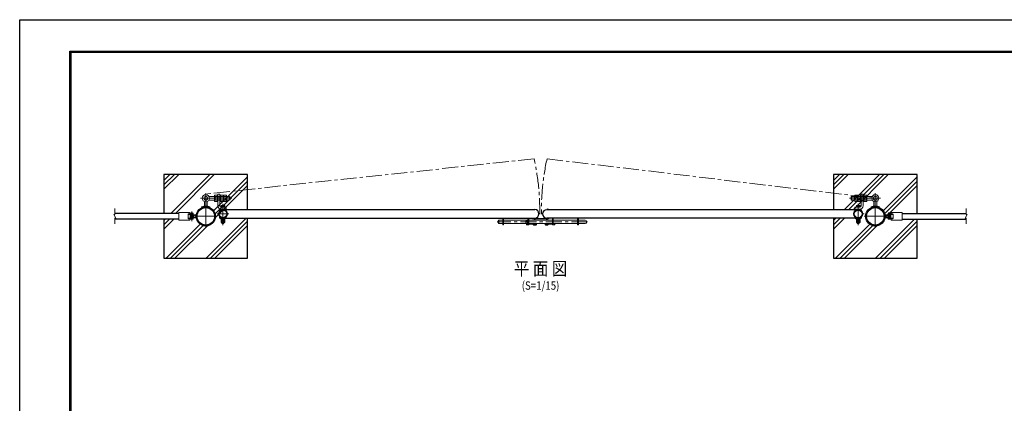
# Model space of a CAD drawing. Units: millimetres. Extents: x 26873 to 35783, y -41679 to -35379.
# Drawn here: x 26873 to 32756, y -37674 to -35379 of the extents above; entities that cross this region are included whole.
import ezdxf
from ezdxf.enums import TextEntityAlignment as Align

# ---------------------------------------------------------------- set-up
doc = ezdxf.new("R2010")
doc.units = ezdxf.units.MM
doc.header["$LTSCALE"] = 3
doc.header["$MEASUREMENT"] = 0
doc.linetypes.add('CENTER', pattern=[50.8, 31.75, -6.35, 6.35, -6.35])
doc.linetypes.add('DASHED', pattern=[19.05, 12.7, -6.35])
for name, color, linetype, lineweight in [('D-BMK', 2, 'CENTER', 13), ('D-DCR-HCH', 7, 'Continuous', 13), ('D-STR2', 7, 'Continuous', 13), ('D-STR3', 3, 'Continuous', 13), ('JIZAI', 3, 'Continuous', 13)]:
    doc.layers.add(name, color=color, linetype=linetype, lineweight=lineweight)
for name, color, linetype in [('D-STR1', 1, 'Continuous'), ('D-STR4', 7, 'Continuous'), ('D-TTL', 2, 'Continuous'), ('D-TTL-TXT', 7, 'Continuous'), ('実線', 7, 'Continuous')]:
    doc.layers.add(name, color=color, linetype=linetype)
doc.styles.add('ROMANS', font='romans.shx', dxfattribs={"width": 0.85, "bigfont": 'extfont.shx'})

msp = doc.modelspace()

# ---------------------------------------------------------------- linework, layer by layer
at = {"layer": 'D-BMK'}
for p, q in [((29946.235, -36211.186), (27984.933, -36421.516)), ((30023.63, -36211.186), (31984.933, -36447.166)), ((30264.895, -36588.197), (29726.175, -36588.197))]:
    msp.add_line(p, q, dxfattribs=at)
for centre, start, end in [((28540.756, -36521.518), 359.1566511, 12.4512445), ((31429.11, -36521.518), 167.5487555, 180.8433489)]:
    msp.add_arc(centre, 1439.333, start, end, dxfattribs=at)
at = {"layer": 'D-DCR-HCH'}
for p, q in [((27734.933, -36340.661), (27770.429, -36305.166)), ((27734.933, -36367.178), (27796.945, -36305.166)), ((27734.933, -36393.694), (27823.462, -36305.166)), ((27776.508, -36537.735), (28009.077, -36305.166)), ((27803.025, -36537.735), (28035.594, -36305.166)), ((28031.173, -36521.718), (28234.933, -36317.959)), ((28039.866, -36539.542), (28234.933, -36344.475)), ((31734.933, -36340.661), (31770.429, -36305.166)), ((31734.933, -36367.178), (31796.945, -36305.166)), ((31734.933, -36393.694), (31823.462, -36305.166)), ((31798.877, -36515.366), (32009.077, -36305.166)), ((31825.394, -36515.366), (32035.594, -36305.166)), ((31851.91, -36515.366), (32062.11, -36305.166)), ((32031.202, -36521.689), (32234.933, -36317.959)), ((32039.882, -36539.526), (32234.933, -36344.475)), ((28041.321, -36564.603), (28234.933, -36370.992)), ((32041.307, -36564.617), (32234.933, -36370.992)), ((28090.114, -36463.159), (28090.533, -36462.74)), ((32090.114, -36463.159), (32090.533, -36462.74)), ((27734.933, -36579.31), (27741.508, -36572.735)), ((27734.933, -36605.827), (27768.025, -36572.735)), ((27734.933, -36632.343), (27794.541, -36572.735)), ((27986.374, -36805.166), (28225.443, -36566.097)), ((28012.891, -36805.166), (28234.933, -36583.124)), ((31734.933, -36579.31), (31748.077, -36566.166)), ((31734.933, -36605.827), (31774.594, -36566.166)), ((31734.933, -36632.343), (31801.11, -36566.166)), ((31986.374, -36805.166), (32218.805, -36572.735)), ((32012.891, -36805.166), (32234.933, -36583.124)), ((27747.726, -36805.166), (27951.348, -36601.544)), ((27774.242, -36805.166), (27969.171, -36610.237)), ((27800.759, -36805.166), (27994.233, -36611.692)), ((28039.407, -36805.166), (28234.933, -36609.64)), ((31747.726, -36805.166), (31951.388, -36601.504)), ((31774.242, -36805.166), (31969.225, -36610.183)), ((31800.759, -36805.166), (31994.315, -36611.609)), ((32039.407, -36805.166), (32234.933, -36609.64))]:
    msp.add_line(p, q, dxfattribs=at)
at = {"layer": 'D-STR1'}
for p, q in [((28087.483, -36515.297), (29949.933, -36515.297)), ((31882.383, -36515.366), (30021.802, -36515.366)), ((27824.533, -36537.735), (27441.783, -36537.735)), ((27824.533, -36572.735), (27441.783, -36572.735)), ((28087.483, -36566.097), (29949.933, -36566.097)), ((31882.383, -36566.166), (30021.802, -36566.166)), ((32145.333, -36537.735), (32528.083, -36537.735)), ((32145.333, -36572.735), (32528.083, -36572.735))]:
    msp.add_line(p, q, dxfattribs=at)
for centre, radius in [((28087.333, -36540.766), 25.4), ((28087.333, -36540.766), 23.1), ((31882.383, -36540.766), 25.4), ((31882.383, -36540.766), 23.1)]:
    msp.add_circle(centre, radius, dxfattribs=at)
for centre, start, end in [((29949.933, -36540.697), 270, 90), ((30021.802, -36540.766), 90, 270)]:
    msp.add_arc(centre, 25.4, start, end, dxfattribs=at)
at = {"layer": 'D-STR2'}
for points in [[(27441.783, -36508.16), (27441.783, -36544.006), (27436.283, -36544.006), (27447.283, -36566.325), (27441.783, -36566.325), (27441.783, -36600.042)], [(32528.083, -36508.16), (32528.083, -36544.006), (32533.583, -36544.006), (32522.583, -36566.325), (32528.083, -36566.325), (32528.083, -36600.042)]]:
    msp.add_lwpolyline(points, dxfattribs=at)
at = {"layer": 'D-STR3'}
for p, q in [((27901.483, -36584.932), (27901.483, -36526.011)), ((27901.483, -36584.932), (27901.483, -36526.011)), ((30025.233, -36510.997), (30025.233, -36513.297)), ((27824.533, -36577.166), (27824.533, -36533.166)), ((27889.333, -36533.166), (27824.533, -36533.166)), ((27889.333, -36577.166), (27824.533, -36577.166)), ((27879.333, -36567.266), (27879.333, -36543.066)), ((27889.333, -36543.366), (27879.333, -36543.366)), ((27889.333, -36566.966), (27879.333, -36566.966)), ((27889.333, -36541.066), (27881.333, -36541.066)), ((27889.333, -36569.266), (27881.333, -36569.266)), ((27887.033, -36543.666), (27887.033, -36543.366)), ((27887.033, -36566.966), (27887.033, -36566.666)), ((27912.033, -36545.666), (27889.033, -36545.666)), ((27912.033, -36564.666), (27889.033, -36564.666)), ((27889.333, -36543.366), (27889.333, -36533.166)), ((27912.033, -36543.366), (27889.333, -36543.366)), ((27889.333, -36577.166), (27889.333, -36566.966)), ((27912.033, -36566.966), (27889.333, -36566.966)), ((27891.983, -36557.416), (27891.983, -36552.916)), ((27910.983, -36552.916), (27891.983, -36552.916)), ((27910.983, -36557.416), (27891.983, -36557.416)), ((27894.209, -36543.366), (27908.756, -36543.366)), ((27896.483, -36548.166), (27896.483, -36545.866)), ((27896.483, -36562.166), (27896.483, -36564.466)), ((27906.483, -36548.166), (27906.483, -36545.866)), ((27906.483, -36562.166), (27906.483, -36564.466)), ((27910.983, -36557.416), (27910.983, -36552.916)), ((27912.033, -36545.666), (27912.033, -36543.366)), ((27912.033, -36545.666), (27912.033, -36543.366)), ((27912.033, -36566.966), (27912.033, -36564.666)), ((27912.033, -36566.966), (27912.033, -36564.666)), ((29731.544, -36583.697), (29736.544, -36578.697)), ((29731.544, -36592.697), (29731.544, -36583.697)), ((29736.544, -36578.697), (29736.544, -36597.697)), ((29736.544, -36578.697), (29759.033, -36578.697)), ((29759.033, -36605.197), (29759.033, -36566.097)), ((29763.533, -36605.197), (29763.533, -36566.097)), ((29763.533, -36578.697), (29909.533, -36578.697)), ((29909.533, -36605.197), (29909.533, -36566.097)), ((29914.033, -36605.197), (29914.033, -36566.097)), ((29914.033, -36578.697), (30055.833, -36578.697)), ((30025.233, -36568.097), (29944.633, -36568.097)), ((30025.233, -36570.397), (29944.633, -36570.397)), ((29948.658, -36566.097), (29948.658, -36568.097)), ((29948.658, -36570.397), (29948.658, -36578.697)), ((29952.658, -36566.047), (29952.658, -36568.097)), ((29952.658, -36570.397), (29952.658, -36578.697)), ((30019.458, -36566.047), (30019.458, -36568.097)), ((30019.458, -36570.397), (30019.458, -36578.697)), ((30023.458, -36566.097), (30023.458, -36568.097)), ((30023.458, -36570.397), (30023.458, -36578.697)), ((30055.833, -36605.197), (30055.833, -36566.166)), ((30060.333, -36605.197), (30060.333, -36566.166)), ((30060.333, -36578.697), (30206.333, -36578.697)), ((30206.333, -36605.197), (30206.333, -36566.166)), ((30210.833, -36605.197), (30210.833, -36566.166)), ((30251.544, -36578.697), (30210.833, -36578.697)), ((32057.833, -36545.666), (32057.833, -36543.366)), ((32057.833, -36545.666), (32057.833, -36543.366)), ((32057.833, -36543.366), (32080.533, -36543.366)), ((32057.833, -36545.666), (32080.833, -36545.666)), ((32057.833, -36566.966), (32057.833, -36564.666)), ((32057.833, -36566.966), (32057.833, -36564.666)), ((32057.833, -36564.666), (32080.833, -36564.666)), ((32057.833, -36566.966), (32080.533, -36566.966)), ((32058.883, -36557.416), (32058.883, -36552.916)), ((32058.883, -36552.916), (32077.883, -36552.916)), ((32058.883, -36557.416), (32077.883, -36557.416)), ((32075.656, -36543.366), (32061.109, -36543.366)), ((32063.383, -36548.166), (32063.383, -36545.866)), ((32063.383, -36562.166), (32063.383, -36564.466)), ((32073.383, -36548.166), (32073.383, -36545.866)), ((32073.383, -36562.166), (32073.383, -36564.466)), ((32077.883, -36557.416), (32077.883, -36552.916)), ((32080.533, -36533.166), (32145.333, -36533.166)), ((32080.533, -36543.366), (32080.533, -36533.166)), ((32080.533, -36541.066), (32088.533, -36541.066)), ((32080.533, -36543.366), (32090.533, -36543.366)), ((32080.533, -36577.166), (32080.533, -36566.966)), ((32080.533, -36566.966), (32090.533, -36566.966)), ((32080.533, -36569.266), (32088.533, -36569.266)), ((32080.533, -36577.166), (32145.333, -36577.166)), ((32082.833, -36543.666), (32082.833, -36543.366)), ((32082.833, -36566.966), (32082.833, -36566.666)), ((32090.533, -36567.266), (32090.533, -36543.066)), ((32145.333, -36577.166), (32145.333, -36533.166)), ((29736.544, -36597.697), (29731.544, -36592.697)), ((29736.544, -36597.697), (29759.033, -36597.697)), ((29763.533, -36605.197), (29759.033, -36605.197)), ((29909.533, -36597.697), (29763.533, -36597.697)), ((29901.1, -36603.757), (29901.1, -36597.697)), ((29903.6, -36606.257), (29901.1, -36603.757)), ((29903.6, -36606.257), (29903.6, -36597.697)), ((29911.1, -36606.257), (29903.6, -36606.257)), ((29914.033, -36605.197), (29909.533, -36605.197)), ((29911.1, -36606.257), (29911.1, -36605.197)), ((30055.833, -36597.697), (29914.033, -36597.697)), ((29941.137, -36601.757), (29914.033, -36601.757)), ((30030.978, -36601.757), (30055.833, -36601.757)), ((30060.333, -36605.197), (30055.833, -36605.197)), ((30206.333, -36597.697), (30060.333, -36597.697)), ((30061.016, -36606.257), (30061.016, -36597.697)), ((30061.016, -36606.257), (30068.516, -36606.257)), ((30068.516, -36606.257), (30068.516, -36597.697)), ((30068.516, -36606.257), (30071.016, -36603.757)), ((30071.016, -36603.757), (30071.016, -36597.697)), ((30210.833, -36605.197), (30206.333, -36605.197)), ((30251.544, -36597.697), (30210.833, -36597.697))]:
    msp.add_line(p, q, dxfattribs=at)
at = {"layer": 'D-STR3', "linetype": 'Continuous'}
for p, q in [((27893.483, -36545.866), (27893.483, -36548.166)), ((27893.483, -36545.866), (27893.483, -36548.166)), ((27928.545, -36545.866), (27893.483, -36545.866)), ((27928.213, -36548.166), (27893.483, -36548.166)), ((27893.483, -36562.166), (27893.483, -36564.466)), ((27893.483, -36562.166), (27893.483, -36564.466)), ((27928.213, -36562.166), (27893.483, -36562.166)), ((27928.545, -36564.466), (27893.483, -36564.466)), ((27894.209, -36543.366), (27894.209, -36537.116)), ((27894.209, -36566.966), (27894.209, -36571.177)), ((27895.735, -36566.966), (27894.209, -36566.966)), ((27894.209, -36566.966), (27908.756, -36566.966)), ((27906.938, -36536.579), (27896.028, -36536.579)), ((27896.028, -36571.714), (27906.938, -36571.714)), ((27898.845, -36534.945), (27897.546, -36536.244)), ((27897.546, -36536.244), (27897.546, -36543.366)), ((27897.546, -36536.244), (27905.42, -36536.244)), ((27897.546, -36545.666), (27897.546, -36545.866)), ((27897.546, -36548.166), (27897.546, -36552.916)), ((27897.546, -36557.416), (27897.546, -36562.166)), ((27897.846, -36543.366), (27897.846, -36537.116)), ((27897.846, -36566.966), (27897.846, -36571.177)), ((27898.845, -36534.945), (27904.121, -36534.945)), ((27904.121, -36534.945), (27905.42, -36536.244)), ((27905.12, -36543.366), (27905.12, -36537.116)), ((27905.12, -36566.966), (27905.12, -36571.177)), ((27905.42, -36536.244), (27905.42, -36543.366)), ((27905.42, -36545.666), (27905.42, -36545.866)), ((27905.42, -36548.166), (27905.42, -36552.916)), ((27905.42, -36557.416), (27905.42, -36562.166)), ((27907.231, -36566.966), (27908.756, -36566.966)), ((27908.756, -36543.366), (27908.756, -36537.116)), ((27908.756, -36566.966), (27908.756, -36571.177)), ((32041.321, -36545.866), (32076.383, -36545.866)), ((32041.321, -36564.466), (32076.383, -36564.466)), ((32041.652, -36548.166), (32076.383, -36548.166)), ((32041.652, -36562.166), (32076.383, -36562.166)), ((32061.109, -36543.366), (32061.109, -36537.116)), ((32061.109, -36566.966), (32061.109, -36571.177)), ((32062.635, -36566.966), (32061.109, -36566.966)), ((32075.656, -36566.966), (32061.109, -36566.966)), ((32062.927, -36536.579), (32073.838, -36536.579)), ((32073.838, -36571.714), (32062.928, -36571.714)), ((32065.745, -36534.945), (32064.446, -36536.244)), ((32064.446, -36536.244), (32064.446, -36543.366)), ((32072.32, -36536.244), (32064.446, -36536.244)), ((32064.446, -36545.666), (32064.446, -36545.866)), ((32064.446, -36548.166), (32064.446, -36552.916)), ((32064.446, -36557.416), (32064.446, -36562.166)), ((32064.746, -36543.366), (32064.746, -36537.116)), ((32064.746, -36566.966), (32064.746, -36571.177)), ((32071.021, -36534.945), (32065.745, -36534.945)), ((32071.021, -36534.945), (32072.32, -36536.244)), ((32072.02, -36543.366), (32072.02, -36537.116)), ((32072.02, -36566.966), (32072.02, -36571.177)), ((32072.32, -36536.244), (32072.32, -36543.366)), ((32072.32, -36545.666), (32072.32, -36545.866)), ((32072.32, -36548.166), (32072.32, -36552.916)), ((32072.32, -36557.416), (32072.32, -36562.166)), ((32074.131, -36566.966), (32075.656, -36566.966)), ((32075.656, -36543.366), (32075.656, -36537.116)), ((32075.656, -36566.966), (32075.656, -36571.177)), ((32076.383, -36545.866), (32076.383, -36548.166)), ((32076.383, -36545.866), (32076.383, -36548.166)), ((32076.383, -36562.166), (32076.383, -36564.466)), ((32076.383, -36562.166), (32076.383, -36564.466))]:
    msp.add_line(p, q, dxfattribs=at)
at = {"layer": 'D-STR3', "linetype": 'DASHED'}
for p, q in [((27898.845, -36548.166), (27898.845, -36552.916)), ((27898.845, -36557.416), (27898.845, -36562.166)), ((27898.845, -36564.466), (27898.845, -36564.722)), ((27904.121, -36548.166), (27904.121, -36552.916)), ((27904.121, -36557.416), (27904.121, -36562.166)), ((27904.121, -36564.466), (27904.121, -36564.722)), ((32065.745, -36548.166), (32065.745, -36552.916)), ((32065.745, -36557.416), (32065.745, -36562.166)), ((32065.745, -36564.466), (32065.745, -36564.722)), ((32071.021, -36548.166), (32071.021, -36552.916)), ((32071.021, -36557.416), (32071.021, -36562.166)), ((32071.021, -36564.466), (32071.021, -36564.722))]:
    msp.add_line(p, q, dxfattribs=at)
at = {"layer": 'D-STR3'}
msp.add_circle((29901.544, -36588.197), 7, dxfattribs=at)
for centre, radius, start, end in [((30025.233, -36540.697), 29.7, 58.5285361, 90), ((30025.233, -36540.697), 27.4, 67.5921941, 90), ((27881.333, -36543.066), 2, 90, 180), ((27881.333, -36567.266), 2, 180, 270), ((27889.033, -36543.666), 2, 180, 270), ((27889.033, -36566.666), 2, 90, 180), ((29944.633, -36540.697), 29.7, 238.7839214, 270), ((29944.633, -36540.697), 27.4, 247.9730117, 270), ((30025.233, -36540.697), 27.4, 270, 291.6398088), ((30025.233, -36540.697), 29.7, 270, 300.9588009), ((30252.032, -36588.197), 9.512, 267.0623986, 92.9376014), ((32080.833, -36543.666), 2, 270, 0), ((32080.833, -36566.666), 2, 0, 90), ((32088.533, -36543.066), 2, 0, 90), ((32088.533, -36567.266), 2, 270, 0), ((29950.658, -36598.697), 10, 174.2625887, 5.7374113), ((29950.658, -36598.697), 5, 168.4666139, 11.5333861), ((30021.458, -36598.697), 10, 174.2625887, 5.7374113), ((30021.458, -36598.697), 5, 168.4666139, 11.5333861)]:
    msp.add_arc(centre, radius, start, end, dxfattribs=at)
at = {"layer": 'D-STR3', "linetype": 'Continuous'}
for centre, radius, start, end in [((27896.028, -36539.93), 3.351, 57.13278, 122.86722), ((27896.028, -36568.363), 3.351, 237.13278, 302.86722), ((27901.483, -36549.178), 12.598, 73.22135, 106.77865), ((27901.483, -36559.115), 12.598, 253.22135, 286.77865), ((27906.938, -36539.93), 3.351, 57.13278, 122.86722), ((27906.938, -36568.363), 3.351, 237.13278, 302.86722), ((32062.927, -36539.93), 3.351, 57.13278, 122.86722), ((32062.928, -36568.363), 3.351, 237.13278, 302.86722), ((32068.383, -36549.178), 12.598, 73.22135, 106.77865), ((32068.383, -36559.115), 12.598, 253.22135, 286.77865), ((32073.838, -36539.93), 3.351, 57.13278, 122.86722), ((32073.838, -36568.363), 3.351, 237.13278, 302.86722)]:
    msp.add_arc(centre, radius, start, end, dxfattribs=at)
at = {"layer": 'D-STR4'}
for points in [[(28234.933, -36515.297), (28234.933, -36305.166), (27734.933, -36305.166), (27734.933, -36537.735)], [(32234.933, -36537.735), (32234.933, -36305.166), (31734.933, -36305.166), (31734.933, -36515.366)], [(27734.933, -36572.735), (27734.933, -36805.166), (28234.933, -36805.166), (28234.933, -36566.097)], [(31734.933, -36566.166), (31734.933, -36805.166), (32234.933, -36805.166), (32234.933, -36572.735)]]:
    msp.add_lwpolyline(points, dxfattribs=at)
at = {"layer": 'D-TTL'}
msp.add_lwpolyline([(26872.953, -35378.958), (35782.953, -35378.958), (35782.953, -41678.958), (26872.953, -41678.958)], close=True, dxfattribs=at)
at = {"layer": 'D-TTL', "color": 7}
for points in [[(27172.953, -35566.458), (35482.953, -35566.458), (35482.953, -41491.458), (27172.953, -41491.458)], [(27174.828, -35568.333), (35481.078, -35568.333), (35481.078, -41489.583), (27174.828, -41489.583)], [(27176.703, -35570.208), (35479.203, -35570.208), (35479.203, -41487.708), (27176.703, -41487.708)], [(27178.578, -35572.083), (35477.328, -35572.083), (35477.328, -41485.833), (27178.578, -41485.833)], [(27180.453, -35573.958), (35475.453, -35573.958), (35475.453, -41483.958), (27180.453, -41483.958)]]:
    msp.add_lwpolyline(points, close=True, dxfattribs=at)
at = {"layer": 'JIZAI', "ltscale": 0.5}
for p, q in [((28139.933, -36447.166), (27953.583, -36447.166)), ((27976.933, -36466.96), (27976.933, -36493.516)), ((27984.933, -36415.816), (27984.933, -36622.316)), ((27992.933, -36466.96), (27992.933, -36493.516)), ((28127.433, -36436.166), (28003.231, -36436.166)), ((28127.433, -36458.166), (28003.231, -36458.166)), ((28036.133, -36433.328), (28036.133, -36461.003)), ((28038.133, -36428.666), (28054.133, -36428.666)), ((28038.133, -36437.953), (28054.133, -36437.953)), ((28038.133, -36456.379), (28054.133, -36456.379)), ((28038.133, -36465.666), (28054.133, -36465.666)), ((28039.933, -36458.166), (28039.933, -36436.166)), ((28129.933, -36438.666), (28039.933, -36438.666)), ((28129.933, -36455.666), (28039.933, -36455.666)), ((28054.133, -36427.666), (28057.333, -36427.666)), ((28054.133, -36427.666), (28054.133, -36466.666)), ((28054.133, -36466.666), (28057.333, -36466.666)), ((28069.333, -36422.166), (28057.333, -36422.166)), ((28057.333, -36422.166), (28057.333, -36492.166)), ((28069.333, -36422.166), (28069.333, -36492.166)), ((28069.333, -36427.666), (28072.533, -36427.666)), ((28069.333, -36466.666), (28072.533, -36466.666)), ((28072.533, -36427.666), (28072.533, -36466.666)), ((28088.533, -36428.666), (28072.533, -36428.666)), ((28088.533, -36437.953), (28072.533, -36437.953)), ((28088.533, -36456.379), (28072.533, -36456.379)), ((28088.533, -36465.666), (28072.533, -36465.666)), ((28090.533, -36428.666), (28090.533, -36465.666)), ((28106.533, -36428.666), (28090.533, -36428.666)), ((28106.533, -36437.953), (28090.533, -36437.953)), ((28106.533, -36456.379), (28090.533, -36456.379)), ((28106.533, -36465.666), (28090.533, -36465.666)), ((28108.533, -36447.166), (28108.533, -36433.328)), ((28108.533, -36447.166), (28108.533, -36461.003)), ((28127.433, -36458.166), (28127.433, -36436.166)), ((28129.933, -36438.666), (28127.433, -36436.166)), ((28127.433, -36458.166), (28129.933, -36455.666)), ((28129.933, -36455.666), (28129.933, -36438.666)), ((31829.933, -36447.166), (32016.283, -36447.166)), ((31839.933, -36438.666), (31842.433, -36436.166)), ((31839.933, -36455.666), (31839.933, -36438.666)), ((31839.933, -36438.666), (31929.933, -36438.666)), ((31839.933, -36455.666), (31929.933, -36455.666)), ((31842.433, -36458.166), (31839.933, -36455.666)), ((31842.433, -36458.166), (31842.433, -36436.166)), ((31842.433, -36436.166), (31966.635, -36436.166)), ((31842.433, -36458.166), (31966.635, -36458.166)), ((31861.333, -36447.166), (31861.333, -36433.328)), ((31861.333, -36447.166), (31861.333, -36461.003)), ((31863.333, -36428.666), (31879.333, -36428.666)), ((31863.333, -36437.953), (31879.333, -36437.953)), ((31863.333, -36456.379), (31879.333, -36456.379)), ((31863.333, -36465.666), (31879.333, -36465.666)), ((31879.333, -36428.666), (31879.333, -36465.666)), ((31881.333, -36428.666), (31897.333, -36428.666)), ((31881.333, -36437.953), (31897.333, -36437.953)), ((31881.333, -36456.379), (31897.333, -36456.379)), ((31881.333, -36465.666), (31897.333, -36465.666)), ((31900.533, -36427.666), (31897.333, -36427.666)), ((31897.333, -36427.666), (31897.333, -36466.666)), ((31900.533, -36466.666), (31897.333, -36466.666)), ((31900.533, -36422.166), (31912.533, -36422.166)), ((31900.533, -36422.166), (31900.533, -36492.166)), ((31912.533, -36422.166), (31912.533, -36492.166)), ((31915.733, -36427.666), (31912.533, -36427.666)), ((31915.733, -36466.666), (31912.533, -36466.666)), ((31915.733, -36427.666), (31915.733, -36466.666)), ((31931.733, -36428.666), (31915.733, -36428.666)), ((31931.733, -36437.953), (31915.733, -36437.953)), ((31931.733, -36456.379), (31915.733, -36456.379)), ((31931.733, -36465.666), (31915.733, -36465.666)), ((31929.933, -36458.166), (31929.933, -36436.166)), ((31933.733, -36433.328), (31933.733, -36461.003)), ((31976.933, -36466.96), (31976.933, -36493.516)), ((31984.933, -36415.816), (31984.933, -36622.316)), ((31992.933, -36466.96), (31992.933, -36493.516)), ((27959.933, -36498.812), (27961.758, -36502.925)), ((27992.933, -36493.516), (27976.933, -36493.516)), ((28009.933, -36498.812), (28008.108, -36502.925)), ((28067.333, -36521.766), (28067.333, -36518.566)), ((28070.533, -36521.766), (28067.333, -36521.766)), ((28070.533, -36521.766), (28070.533, -36518.566)), ((28100.933, -36512.166), (28073.733, -36512.166)), ((28100.933, -36515.366), (28073.733, -36515.366)), ((28099.333, -36497.866), (28075.333, -36497.866)), ((28075.333, -36497.866), (28075.333, -36499.912)), ((28076.383, -36497.866), (28076.383, -36491.366)), ((28077.333, -36500.166), (28107.333, -36500.166)), ((28077.333, -36512.166), (28107.333, -36512.166)), ((28095.545, -36489.866), (28079.091, -36489.866)), ((28080.333, -36515.366), (28080.333, -36512.166)), ((28081.828, -36491.366), (28081.828, -36497.866)), ((28087.333, -36479.866), (28087.333, -36607.866)), ((28087.333, -36518.787), (28087.333, -36508.667)), ((28092.837, -36491.366), (28092.837, -36497.866)), ((28094.333, -36515.366), (28094.333, -36512.166)), ((28098.283, -36497.866), (28098.283, -36491.366)), ((28099.333, -36497.866), (28099.333, -36500.166)), ((28104.133, -36521.766), (28104.133, -36518.566)), ((28107.333, -36521.766), (28104.133, -36521.766)), ((28107.333, -36500.166), (28107.333, -36512.166)), ((28107.333, -36521.766), (28107.333, -36518.566)), ((31862.533, -36500.166), (31862.533, -36512.166)), ((31892.533, -36500.166), (31862.533, -36500.166)), ((31892.533, -36512.166), (31862.533, -36512.166)), ((31862.533, -36521.766), (31862.533, -36518.566)), ((31862.533, -36521.766), (31865.733, -36521.766)), ((31865.733, -36521.766), (31865.733, -36518.566)), ((31868.933, -36512.166), (31896.133, -36512.166)), ((31868.933, -36515.366), (31896.133, -36515.366)), ((31870.533, -36497.866), (31894.533, -36497.866)), ((31870.533, -36497.866), (31870.533, -36500.166)), ((31871.583, -36497.866), (31871.583, -36491.366)), ((31874.32, -36489.866), (31890.775, -36489.866)), ((31875.533, -36515.366), (31875.533, -36512.166)), ((31877.028, -36491.366), (31877.028, -36497.866)), ((31882.533, -36479.866), (31882.533, -36607.866)), ((31882.533, -36518.787), (31882.533, -36508.667)), ((31888.037, -36491.366), (31888.037, -36497.866)), ((31889.533, -36515.366), (31889.533, -36512.166)), ((31893.483, -36497.866), (31893.483, -36491.366)), ((31894.533, -36497.866), (31894.533, -36499.912)), ((31899.333, -36521.766), (31899.333, -36518.566)), ((31899.333, -36521.766), (31902.533, -36521.766)), ((31902.533, -36521.766), (31902.533, -36518.566)), ((31959.933, -36498.812), (31961.758, -36502.925)), ((31976.933, -36493.516), (31992.933, -36493.516)), ((32009.933, -36498.812), (32008.108, -36502.925)), ((27917.783, -36555.166), (28052.083, -36555.166)), ((28051.933, -36540.766), (28122.733, -36540.766)), ((28067.333, -36559.766), (28067.333, -36562.966)), ((28070.533, -36559.766), (28067.333, -36559.766)), ((28070.533, -36559.766), (28070.533, -36562.966)), ((28100.933, -36566.166), (28073.733, -36566.166)), ((28100.933, -36569.366), (28073.733, -36569.366)), ((28075.333, -36571.666), (28075.333, -36569.366)), ((28099.333, -36569.366), (28075.333, -36569.366)), ((28099.333, -36571.666), (28075.333, -36571.666)), ((28076.383, -36571.666), (28076.383, -36580.166)), ((28076.383, -36581.666), (28076.383, -36590.166)), ((28098.283, -36581.666), (28076.383, -36581.666)), ((28080.333, -36566.166), (28080.333, -36569.366)), ((28081.828, -36580.166), (28081.828, -36571.666)), ((28081.828, -36590.166), (28081.828, -36581.666)), ((28087.333, -36562.744), (28087.333, -36572.864)), ((28092.837, -36580.166), (28092.837, -36571.666)), ((28092.837, -36590.166), (28092.837, -36581.666)), ((28094.333, -36566.166), (28094.333, -36569.366)), ((28098.283, -36571.666), (28098.283, -36580.166)), ((28098.283, -36581.666), (28098.283, -36590.166)), ((28099.333, -36571.666), (28099.333, -36569.366)), ((28107.333, -36559.766), (28104.133, -36559.766)), ((28104.133, -36559.766), (28104.133, -36562.966)), ((28107.333, -36559.766), (28107.333, -36562.966)), ((31862.533, -36559.766), (31865.733, -36559.766)), ((31862.533, -36559.766), (31862.533, -36562.966)), ((31865.733, -36559.766), (31865.733, -36562.966)), ((31868.933, -36566.166), (31896.133, -36566.166)), ((31868.933, -36569.366), (31896.133, -36569.366)), ((31870.533, -36571.666), (31870.533, -36569.366)), ((31870.533, -36569.366), (31894.533, -36569.366)), ((31870.533, -36571.666), (31894.533, -36571.666)), ((31871.583, -36571.666), (31871.583, -36580.166)), ((31871.583, -36581.666), (31871.583, -36590.166)), ((31871.583, -36581.666), (31893.483, -36581.666)), ((31875.533, -36566.166), (31875.533, -36569.366)), ((31877.028, -36580.166), (31877.028, -36571.666)), ((31877.028, -36590.166), (31877.028, -36581.666)), ((31882.533, -36562.744), (31882.533, -36572.864)), ((31888.037, -36580.166), (31888.037, -36571.666)), ((31888.037, -36590.166), (31888.037, -36581.666)), ((31889.533, -36566.166), (31889.533, -36569.366)), ((31893.483, -36571.666), (31893.483, -36580.166)), ((31893.483, -36581.666), (31893.483, -36590.166)), ((31894.533, -36571.666), (31894.533, -36569.366)), ((31899.333, -36559.766), (31899.333, -36562.966)), ((31899.333, -36559.766), (31902.533, -36559.766)), ((31902.533, -36559.766), (31902.533, -36562.966)), ((31917.933, -36540.766), (31907.783, -36540.766)), ((32052.083, -36555.166), (31917.783, -36555.166)), ((28095.545, -36591.666), (28079.091, -36591.666)), ((28081.333, -36595.866), (28081.333, -36591.666)), ((28087.333, -36595.866), (28081.333, -36595.866)), ((28083.333, -36597.866), (28081.333, -36595.866)), ((28083.333, -36597.866), (28083.333, -36591.666)), ((28087.333, -36597.866), (28083.333, -36597.866)), ((28087.333, -36595.866), (28093.333, -36595.866)), ((28087.333, -36597.866), (28091.333, -36597.866)), ((28091.333, -36597.866), (28091.333, -36591.666)), ((28091.333, -36597.866), (28093.333, -36595.866)), ((28093.333, -36595.866), (28093.333, -36591.666)), ((31874.32, -36591.666), (31890.775, -36591.666)), ((31876.533, -36595.866), (31876.533, -36591.666)), ((31882.533, -36595.866), (31876.533, -36595.866)), ((31878.533, -36597.866), (31876.533, -36595.866)), ((31878.533, -36597.866), (31878.533, -36591.666)), ((31882.533, -36597.866), (31878.533, -36597.866)), ((31882.533, -36595.866), (31888.533, -36595.866)), ((31882.533, -36597.866), (31886.533, -36597.866)), ((31886.533, -36597.866), (31886.533, -36591.666)), ((31886.533, -36597.866), (31888.533, -36595.866)), ((31888.533, -36595.866), (31888.533, -36591.666))]:
    msp.add_line(p, q, dxfattribs=at)
for centre, radius in [((27984.933, -36447.166), 21.35), ((27984.933, -36447.166), 11.35), ((31984.933, -36447.166), 21.35), ((31984.933, -36447.166), 11.35)]:
    msp.add_circle(centre, radius, dxfattribs=at)
for centre, radius, start, end in [((28042.523, -36433.309), 6.391, 133.3958123, 226.6041877), ((28058.352, -36447.166), 22.219, 155.503793, 204.496207), ((28042.523, -36461.022), 6.391, 133.3958123, 226.6041877), ((28084.142, -36433.309), 6.391, 313.3958123, 46.6041877), ((28068.313, -36447.166), 22.219, 335.503793, 24.496207), ((28084.142, -36461.022), 6.391, 313.3958123, 46.6041877), ((28102.142, -36433.309), 6.391, 313.3958123, 46.6041877), ((28086.313, -36447.166), 22.219, 335.503793, 24.496207), ((28102.142, -36461.022), 6.391, 313.3958123, 46.6041877), ((31867.723, -36433.309), 6.391, 133.3958123, 226.6041877), ((31883.552, -36447.166), 22.219, 155.503793, 204.496207), ((31867.723, -36461.022), 6.391, 133.3958123, 226.6041877), ((31885.723, -36433.309), 6.391, 133.3958123, 226.6041877), ((31901.552, -36447.166), 22.219, 155.503793, 204.496207), ((31885.723, -36461.022), 6.391, 133.3958123, 226.6041877), ((31927.342, -36433.309), 6.391, 313.3958123, 46.6041877), ((31911.513, -36447.166), 22.219, 335.503793, 24.496207), ((31927.342, -36461.022), 6.391, 313.3958123, 46.6041877), ((27984.933, -36555.166), 61.65, 66.0765959, 113.9234038), ((28077.333, -36492.166), 20, 180, 270), ((28073.733, -36518.566), 6.4, 90, 180), ((28077.333, -36492.166), 8, 180, 270), ((28073.733, -36518.566), 3.2, 90, 180), ((28079.105, -36493.087), 3.221, 32.2961876, 147.7038124), ((28087.333, -36500.716), 10.85, 59.5140149, 120.4859851), ((28095.56, -36493.087), 3.221, 32.2961876, 147.7038124), ((28100.933, -36518.566), 6.4, 0, 90), ((28100.933, -36518.566), 3.2, 0, 90), ((31868.933, -36518.566), 6.4, 90, 150), ((31868.933, -36518.566), 3.2, 90, 180), ((31874.305, -36493.087), 3.221, 32.2961876, 147.7038124), ((31882.533, -36500.716), 10.85, 59.5140149, 120.4859851), ((31890.76, -36493.087), 3.221, 32.2961876, 147.7038124), ((31892.533, -36492.166), 20, 270, 0), ((31892.533, -36492.166), 8, 270, 0), ((31896.133, -36518.566), 6.4, 0, 90), ((31896.133, -36518.566), 3.2, 0, 90), ((31984.933, -36555.166), 61.65, 66.0765962, 113.9234041), ((28073.733, -36562.966), 6.4, 180, 270), ((28073.733, -36562.966), 3.2, 180, 270), ((28079.105, -36578.445), 3.221, 212.2961876, 327.7038124), ((28087.333, -36570.815), 10.85, 239.5140149, 300.4859851), ((28095.56, -36578.445), 3.221, 212.2961876, 327.7038124), ((28100.933, -36562.966), 3.2, 270, 0), ((28100.933, -36562.966), 6.4, 270, 0), ((31868.933, -36562.966), 6.4, 210, 270), ((31868.933, -36562.966), 3.2, 180, 270), ((31874.305, -36578.445), 3.221, 212.2961876, 327.7038124), ((31882.533, -36570.815), 10.85, 239.5140149, 300.4859851), ((31890.76, -36578.445), 3.221, 212.2961876, 327.7038124), ((31896.133, -36562.966), 3.2, 270, 0), ((31896.133, -36562.966), 6.4, 270, 0), ((28079.105, -36588.445), 3.221, 212.2961876, 327.7038124), ((28087.333, -36580.815), 10.85, 239.5140149, 300.4859851), ((28095.56, -36588.445), 3.221, 212.2961876, 327.7038124), ((31874.305, -36588.445), 3.221, 212.2961876, 327.7038124), ((31882.533, -36580.815), 10.85, 239.5140149, 300.4859851), ((31890.76, -36588.445), 3.221, 212.2961876, 327.7038124)]:
    msp.add_arc(centre, radius, start, end, dxfattribs=at)
at = {"layer": '実線'}
for centre, radius in [((27984.933, -36555.303), 57.15), ((27984.933, -36555.303), 52.65), ((31984.933, -36555.235), 57.15), ((31984.933, -36555.235), 52.65)]:
    msp.add_circle(centre, radius, dxfattribs=at)

# ---------------------------------------------------------------- texts
at = {"layer": 'D-TTL-TXT', "style": 'ROMANS', "width": 0.85}
for s, height, p in [('平 面 図', 80, (29984.933, -36908.016)), ('(S=1/15)', 50, (29984.933, -36994.159))]:
    msp.add_text(s, height=height, dxfattribs=at).set_placement(p, align=Align.CENTER)

doc.saveas('drawing.dxf')
